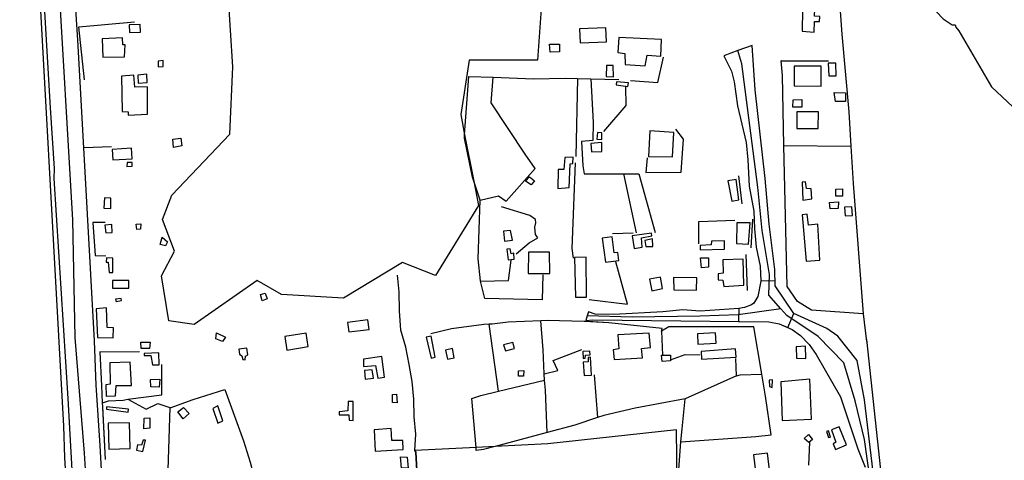
# Model space of a CAD drawing. Units: millimetres. Extents: x 185522 to 187939, y 1679829 to 1682604.
# Drawn here: x 185699 to 185902, y 1680650 to 1680741 of the extents above; entities that cross this region are included whole.
import ezdxf

# ---------------------------------------------------------------- set-up
doc = ezdxf.new("R2010")
doc.units = ezdxf.units.MM
doc.header["$MEASUREMENT"] = 0
for name, color, linetype in [('IMAGEM', 7, 'Continuous'), ('V-BANHADO', 102, 'Continuous'), ('V-CRUZAMENTO', 1, 'Continuous'), ('V-EDIFICACAO', 2, 'Continuous'), ('V-EIXO_DE_LOGRADOURO', 130, 'Continuous'), ('V-LOTE', 1, 'Continuous'), ('V-QUADRA', 20, 'Continuous'), ('V-TESTADA', 4, 'Continuous'), ('V-VALETA', 241, 'Continuous')]:
    doc.layers.add(name, color=color, linetype=linetype)
picture_1 = doc.add_image_def('image1.jpg', size_in_pixel=(4026, 4623))

msp = doc.modelspace()

# ---------------------------------------------------------------- linework, layer by layer
at = {"layer": 'V-BANHADO'}
for points in [[(185906.26, 1680801.7), (185898.24, 1680813.54), (185884.51, 1680823.25), (185884.51, 1680823.25), (185882.34, 1680824.79), (185859.67, 1680820.48), (185859.67, 1680820.48), (185857.9, 1680820.14), (185863.46, 1680797.27), (185865.06, 1680793.22), (185872.25, 1680758.88), (185889.41, 1680740.83), (185889.41, 1680740.83), (185891.25, 1680739.61), (185891.87, 1680739.61), (185891.99, 1680739.12), (185892.6, 1680738.38), (185899.39, 1680726.84), (185903.78, 1680722.68)], [(185806.68, 1680745.86), (185805.71, 1680732.32), (185791.58, 1680732.32), (185789.84, 1680721.09), (185790.66, 1680716.91), (185792.54, 1680707.31), (185793.52, 1680702.33), (185784.62, 1680687.82), (185777.84, 1680690.52), (185765.65, 1680683.17), (185752.87, 1680683.94), (185747.84, 1680686.84), (185734.87, 1680677.75), (185729.65, 1680678.52), (185728.1, 1680687.81), (185730.81, 1680692.84), (185728.29, 1680699.41), (185730.23, 1680704.44), (185742.23, 1680717.01), (185742.81, 1680730.94), (185740.87, 1680761.31)], [(185834.54, 1680644.59), (185834.35, 1680656), (185807.83, 1680653.09), (185796.94, 1680652.55), (185796.94, 1680652.55), (185793.02, 1680652.36), (185793.02, 1680652.36), (185780.41, 1680651.74), (185780.41, 1680651.73), (185780.56, 1680651.36), (185781.1, 1680642.58)]]:
    msp.add_lwpolyline(points, dxfattribs=at)
at = {"layer": 'V-CRUZAMENTO'}
msp.add_lwpolyline([(185854.72, 1680685.7), (185854.7, 1680686.75), (185851.79, 1680686.71), (185851.15, 1680683.5), (185850.31, 1680682.14), (185849.88, 1680681.82), (185848.38, 1680681.24), (185847.23, 1680681.03), (185847.2, 1680678.38), (185853.45, 1680678.31), (185855.58, 1680677.85), (185857.32, 1680677.11), (185858.56, 1680680.01)], close=True, dxfattribs=at)
at = {"layer": 'V-EDIFICACAO'}
for points in [[(185860.38, 1680742.79), (185860.33, 1680738.32), (185862.77, 1680738.09), (185862.84, 1680740.3), (185863.85, 1680740.33), (185863.93, 1680741.33), (185862.84, 1680741.41), (185862.89, 1680742.87), (185860.38, 1680742.79)], [(185721.4, 1680739.61), (185721.47, 1680738.02), (185723.79, 1680738.08), (185723.73, 1680739.7), (185721.4, 1680739.61)], [(185814.38, 1680738.78), (185814.47, 1680735.91), (185819.93, 1680736.07), (185819.8, 1680738.97), (185814.38, 1680738.78)], [(185715.84, 1680736.74), (185716.03, 1680732.96), (185720.5, 1680733.03), (185720.63, 1680735.45), (185720.12, 1680735.47), (185720.06, 1680736.93), (185715.84, 1680736.74)], [(185822.49, 1680736.97), (185822.29, 1680733.89), (185823.73, 1680733.71), (185823.8, 1680731.42), (185827.89, 1680731.17), (185828.29, 1680733.36), (185831.12, 1680733.13), (185831.3, 1680736.56), (185822.49, 1680736.97)], [(185808.18, 1680735.64), (185810.21, 1680735.64), (185810.21, 1680734.01), (185808.31, 1680733.98), (185808.18, 1680735.64)], [(185727.42, 1680732.13), (185727.42, 1680730.95), (185728.42, 1680731.02), (185728.42, 1680732.23), (185727.42, 1680732.13)], [(185867.26, 1680731.67), (185865.7, 1680731.7), (185865.82, 1680729.09), (185867.35, 1680729.09), (185867.26, 1680731.67)], [(185819.9, 1680731.23), (185819.84, 1680728.92), (185821.39, 1680728.89), (185821.33, 1680731.2), (185819.9, 1680731.23)], [(185858.65, 1680731.1), (185858.68, 1680726.99), (185864.2, 1680726.92), (185864.2, 1680731.07), (185858.65, 1680731.1)], [(185719.85, 1680728.99), (185720.01, 1680721.71), (185721.21, 1680721.68), (185721.25, 1680720.99), (185725.25, 1680721.18), (185725.19, 1680726.79), (185722.61, 1680726.73), (185722.4, 1680729.19), (185719.85, 1680728.99)], [(185723.21, 1680729.25), (185723.28, 1680727.54), (185725.18, 1680727.67), (185725.06, 1680729.39), (185723.21, 1680729.25)], [(185822, 1680727.85), (185821.93, 1680727.21), (185824.36, 1680726.89), (185824.48, 1680727.62), (185822, 1680727.85)], [(185866.9, 1680725.62), (185869.25, 1680725.55), (185869.25, 1680723.78), (185867.16, 1680723.78), (185866.9, 1680725.62)], [(185858.42, 1680724.14), (185860.23, 1680724.21), (185860.23, 1680722.63), (185858.39, 1680722.6), (185858.42, 1680724.14)], [(185859.23, 1680721.66), (185859.19, 1680718.22), (185863.62, 1680718.22), (185863.66, 1680721.63), (185859.23, 1680721.66)], [(185828.85, 1680717.71), (185828.59, 1680712.42), (185833.54, 1680712.33), (185833.82, 1680717.36), (185828.85, 1680717.71)], [(185730.42, 1680716), (185732.08, 1680716.19), (185732.33, 1680714.65), (185730.55, 1680714.28), (185730.42, 1680716)], [(185818.08, 1680717.36), (185817.95, 1680715.99), (185818.94, 1680715.96), (185818.94, 1680717.3), (185818.08, 1680717.36)], [(185717.9, 1680713.89), (185718.06, 1680711.75), (185722.04, 1680711.94), (185721.95, 1680714.11), (185717.9, 1680713.89)], [(185816.71, 1680715.1), (185816.83, 1680713.41), (185818.97, 1680713.47), (185818.97, 1680715.29), (185816.71, 1680715.1)], [(185811.32, 1680712.23), (185811.1, 1680709.76), (185809.96, 1680709.71), (185809.92, 1680705.78), (185809.92, 1680705.78), (185812.26, 1680706), (185812.44, 1680710.94), (185812.97, 1680710.97), (185813.05, 1680712.27), (185811.32, 1680712.23)], [(185720.99, 1680711.18), (185720.96, 1680710.35), (185722.07, 1680710.41), (185722.04, 1680711.15), (185720.99, 1680711.18)], [(185803.2, 1680707.32), (185804.04, 1680708.25), (185805.04, 1680707.4), (185804.36, 1680706.57), (185803.2, 1680707.32)], [(185846.7, 1680707.64), (185844.98, 1680707.38), (185845.77, 1680703.18), (185847.27, 1680703.5), (185846.7, 1680707.64)], [(185861.19, 1680705.78), (185860.99, 1680707.22), (185860.29, 1680707.13), (185860.44, 1680703.43), (185860.44, 1680703.43), (185862.3, 1680703.67), (185862.19, 1680705.73), (185861.19, 1680705.78)], [(185867.22, 1680705.65), (185868.66, 1680705.72), (185868.66, 1680704.2), (185867.27, 1680704.2), (185867.22, 1680705.65)], [(185716.37, 1680703.88), (185716.24, 1680701.74), (185717.64, 1680701.71), (185717.67, 1680703.81), (185716.37, 1680703.88)], [(185865.96, 1680702.95), (185867.8, 1680703.08), (185867.74, 1680701.69), (185866.09, 1680701.63), (185865.96, 1680702.95)], [(185869.06, 1680701.95), (185869.15, 1680700.16), (185870.72, 1680700.24), (185870.52, 1680702.06), (185869.06, 1680701.96)], [(185861.6, 1680698.25), (185861.33, 1680700.49), (185860.32, 1680700.37), (185861.11, 1680690.81), (185863.96, 1680690.99), (185863.54, 1680698.45), (185861.6, 1680698.25)], [(185717.83, 1680698.36), (185716.43, 1680698.27), (185716.59, 1680696.68), (185717.93, 1680696.74), (185717.83, 1680698.36)], [(185722.87, 1680698.44), (185723.85, 1680698.5), (185723.79, 1680697.39), (185722.99, 1680697.33), (185722.87, 1680698.44)], [(185798.65, 1680697.01), (185798.89, 1680694.96), (185800.53, 1680695.13), (185800.12, 1680697.13), (185798.65, 1680697.01)], [(185846.83, 1680698.75), (185846.73, 1680694.44), (185849.25, 1680694.32), (185849.54, 1680698.72), (185846.83, 1680698.75)], [(185728.23, 1680695.73), (185729.34, 1680694.8), (185728.91, 1680693.94), (185727.86, 1680694.25), (185728.23, 1680695.73)], [(185821.11, 1680695.85), (185819.02, 1680695.59), (185819.72, 1680690.58), (185822.48, 1680690.95), (185822.29, 1680692.6), (185821.5, 1680692.54), (185821.11, 1680695.85)], [(185825.2, 1680696.01), (185825.65, 1680693.4), (185827.31, 1680693.67), (185827.16, 1680695.61), (185829.26, 1680696.07), (185829.19, 1680696.6), (185825.2, 1680696.01)], [(185827.86, 1680695.08), (185828.02, 1680693.81), (185829.46, 1680693.84), (185829.4, 1680695.39), (185827.86, 1680695.08)], [(185800.78, 1680692.43), (185800.25, 1680692.34), (185800.07, 1680693.33), (185799.39, 1680693.27), (185799.66, 1680691.11), (185800.88, 1680691.23), (185800.78, 1680692.43)], [(185841.63, 1680694.97), (185841.56, 1680694.2), (185839.26, 1680694.06), (185839.24, 1680693.16), (185844.29, 1680693.3), (185844.25, 1680695), (185841.63, 1680694.97)], [(185716.72, 1680690.6), (185717.1, 1680690.59), (185717.29, 1680688.44), (185718.08, 1680688.46), (185718.06, 1680691.42), (185716.77, 1680691.53)], [(185803.83, 1680692.69), (185803.77, 1680688.23), (185808.23, 1680688.29), (185808.2, 1680692.69), (185803.83, 1680692.69)], [(185813.36, 1680691.54), (185813.55, 1680683.38), (185815.81, 1680683.38), (185815.75, 1680691.61), (185813.36, 1680691.54)], [(185839.3, 1680691.49), (185840.99, 1680691.49), (185840.99, 1680689.59), (185839.53, 1680689.41), (185839.3, 1680691.49)], [(185843.9, 1680691.07), (185844, 1680688.36), (185842.96, 1680688.21), (185843, 1680686.93), (185843.96, 1680686.86), (185844.11, 1680685.6), (185848.25, 1680685.83), (185848.13, 1680691.25), (185843.9, 1680691.07)], [(185828.82, 1680687.11), (185829.26, 1680684.69), (185831.46, 1680685.14), (185831.05, 1680687.53), (185828.82, 1680687.11)], [(185833.76, 1680687.4), (185833.82, 1680684.91), (185838.51, 1680684.85), (185838.54, 1680687.37), (185833.76, 1680687.4)], [(185718.02, 1680686.83), (185717.99, 1680685.26), (185721.34, 1680685.26), (185721.34, 1680686.83), (185718.02, 1680686.83)], [(185718.63, 1680682.94), (185718.73, 1680682.48), (185719.84, 1680682.71), (185719.81, 1680683.13), (185718.63, 1680682.94)], [(185748.51, 1680683.95), (185749.5, 1680684.2), (185749.92, 1680683), (185748.9, 1680682.65), (185748.51, 1680683.95)], [(185714.62, 1680680.99), (185714.89, 1680675.03), (185718.12, 1680674.98), (185718.2, 1680677.07), (185716.89, 1680677.09), (185716.73, 1680681.15), (185714.62, 1680680.99)], [(185766.47, 1680678.12), (185766.73, 1680676.24), (185770.94, 1680676.72), (185770.71, 1680678.67), (185766.47, 1680678.12)], [(185739.47, 1680676.04), (185741.3, 1680675.13), (185740.66, 1680674.21), (185739.33, 1680674.78), (185739.47, 1680676.04)], [(185753.56, 1680675.26), (185753.98, 1680672.45), (185758.35, 1680673.18), (185757.93, 1680675.93), (185753.56, 1680675.26)], [(185783.75, 1680675.29), (185782.73, 1680675.1), (185783.72, 1680670.79), (185784.58, 1680670.98), (185783.75, 1680675.29)], [(185822.29, 1680675.58), (185822.5, 1680672.72), (185821.31, 1680672.52), (185821.51, 1680670.48), (185827.35, 1680670.83), (185827.15, 1680672.74), (185829, 1680672.98), (185828.75, 1680675.94), (185822.29, 1680675.58)], [(185838.7, 1680675.77), (185838.79, 1680673.66), (185842.59, 1680673.89), (185842.43, 1680676.02), (185838.7, 1680675.77)], [(185723.86, 1680674.07), (185725.75, 1680674.09), (185725.65, 1680672.77), (185723.88, 1680672.75), (185723.86, 1680674.07)], [(185744.05, 1680672.62), (185744.2, 1680671.57), (185744.65, 1680671.28), (185744.87, 1680670.47), (185745.39, 1680670.44), (185745.47, 1680671.19), (185745.92, 1680671.47), (185745.74, 1680672.84), (185744.05, 1680672.62)], [(185786.72, 1680672.4), (185787.15, 1680670.58), (185788.53, 1680670.87), (185788.17, 1680672.76), (185786.72, 1680672.4)], [(185798.67, 1680673.5), (185799.11, 1680672.26), (185800.93, 1680672.77), (185800.58, 1680674.01), (185798.67, 1680673.5)], [(185839.43, 1680672.13), (185839.5, 1680670.6), (185846.67, 1680670.98), (185846.57, 1680672.67), (185839.43, 1680672.13)], [(185859.07, 1680673.15), (185859.13, 1680670.76), (185861.04, 1680670.73), (185861.01, 1680673.25), (185859.07, 1680673.15)], [(185724.54, 1680671.77), (185724.56, 1680671.36), (185725.9, 1680671.34), (185726.26, 1680669.37), (185727.6, 1680669.41), (185727.53, 1680671.86), (185724.54, 1680671.77)], [(185769.78, 1680670.6), (185769.78, 1680669.03), (185772.23, 1680669.28), (185772.73, 1680666.65), (185774.1, 1680666.86), (185773.6, 1680671.12), (185769.78, 1680670.6)], [(185815.04, 1680672.12), (185815.09, 1680670.72), (185815.55, 1680670.77), (185815.57, 1680671.4), (185816.53, 1680671.49), (185816.49, 1680672.2), (185815.04, 1680672.12)], [(185815.13, 1680669.94), (185815.3, 1680667.19), (185816.86, 1680667.26), (185816.61, 1680670.99), (185816.17, 1680670.94), (185816.17, 1680670.04), (185815.13, 1680669.94)], [(185831.5, 1680671.41), (185833.14, 1680671.41), (185833.14, 1680670.43), (185833.14, 1680670.21), (185831.43, 1680670.06), (185831.29, 1680671.41)], [(185717.46, 1680669.8), (185717.53, 1680665.39), (185716.61, 1680665.28), (185716.69, 1680662.93), (185716.69, 1680662.93), (185718.59, 1680662.98), (185718.74, 1680665.13), (185721.93, 1680665.11), (185721.67, 1680669.93), (185717.46, 1680669.8)], [(185769.98, 1680668.21), (185770.14, 1680666.46), (185771.83, 1680666.62), (185771.57, 1680668.37), (185769.98, 1680668.21)], [(185801.8, 1680668.14), (185802.87, 1680668.26), (185802.81, 1680667.06), (185801.79, 1680667.06), (185801.8, 1680668.14)], [(185725.84, 1680666.38), (185727.78, 1680666.45), (185727.64, 1680664.78), (185725.91, 1680664.85), (185725.84, 1680666.38)], [(185853.52, 1680666.2), (185853.55, 1680664.9), (185854.09, 1680664.74), (185854.16, 1680666.3), (185853.52, 1680666.2)], [(185855.88, 1680665.89), (185856.2, 1680657.92), (185862.25, 1680658.17), (185861.9, 1680666.46), (185855.88, 1680665.89)], [(185775.8, 1680663.3), (185776.57, 1680663.33), (185776.76, 1680661.56), (185775.8, 1680661.59), (185775.8, 1680663.3)], [(185716.78, 1680660.75), (185716.73, 1680660.26), (185721.21, 1680659.64), (185721.28, 1680660.24), (185716.78, 1680660.75)], [(185731.48, 1680659.68), (185732.62, 1680660.61), (185733.83, 1680659.33), (185732.55, 1680658.26), (185731.48, 1680659.68)], [(185739.7, 1680660.94), (185738.68, 1680660.37), (185739.73, 1680657.33), (185739.73, 1680657.33), (185740.78, 1680657.85), (185739.7, 1680660.94)], [(185766.61, 1680661.81), (185766.57, 1680659.91), (185764.8, 1680659.66), (185764.75, 1680659.09), (185766.78, 1680659.06), (185766.83, 1680657.94), (185767.67, 1680657.92), (185767.63, 1680661.8), (185766.61, 1680661.81)], [(185717.13, 1680657.37), (185717.24, 1680651.98), (185717.24, 1680651.98), (185721.66, 1680652.15), (185721.47, 1680657.44), (185717.13, 1680657.37)], [(185724.51, 1680658.4), (185725.67, 1680658.44), (185725.71, 1680656.34), (185724.43, 1680656.19), (185724.51, 1680658.4)], [(185867.97, 1680656.6), (185866.33, 1680655.98), (185867.27, 1680653.45), (185866.7, 1680653.09), (185867.17, 1680651.89), (185869.48, 1680652.86), (185867.97, 1680656.6)], [(185771.97, 1680655.97), (185772.18, 1680651.57), (185777.97, 1680651.94), (185777.89, 1680653.78), (185775.61, 1680653.78), (185775.52, 1680656.22), (185771.97, 1680655.97)], [(185860.71, 1680654.17), (185861.62, 1680655.04), (185862.43, 1680653.99), (185861.65, 1680653.35), (185860.71, 1680654.17)], [(185865.73, 1680655.75), (185865.31, 1680655.65), (185865.73, 1680654.41), (185866.17, 1680654.44), (185865.73, 1680655.75)], [(185723.12, 1680652.86), (185722.97, 1680651.79), (185724.27, 1680651.48), (185724.78, 1680653.81), (185724.33, 1680653.87), (185723.99, 1680652.79), (185723.12, 1680652.86)], [(185777.44, 1680650.37), (185778.8, 1680650.34), (185778.99, 1680648.09), (185777.63, 1680648.09), (185777.44, 1680650.37)], [(185850.29, 1680650.81), (185850.69, 1680647.36), (185849.58, 1680647.15), (185850.01, 1680643.72), (185853.99, 1680644.18), (185853.16, 1680651.19), (185850.29, 1680650.81)]]:
    msp.add_lwpolyline(points, close=True, dxfattribs=at)
at = {"layer": 'V-EIXO_DE_LOGRADOURO'}
for points in [[(185722.76, 1680480.86), (185721.09, 1680505.57), (185719.17, 1680528.55), (185716.39, 1680577.43), (185715.53, 1680602.66), (185713.74, 1680626.96), (185712.22, 1680651.13), (185710.3, 1680675.04), (185709.84, 1680699.34), (185705.67, 1680769.87), (185703.74, 1680792.17)], [(185855.91, 1680680.99), (185853.43, 1680683.77), (185853.53, 1680688.04), (185852.05, 1680697.15), (185851.17, 1680706.06), (185847.88, 1680731.54), (185847.03, 1680734.29)], [(185855.91, 1680680.99), (185847.11, 1680679.72), (185839.28, 1680679.42), (185825.23, 1680679.27), (185815.96, 1680679.53)], [(185886.58, 1680490.07), (185886.57, 1680490.43), (185886.13, 1680517.91), (185885.8, 1680526.92), (185883.22, 1680579.48), (185883.09, 1680605.81), (185882.16, 1680613.82), (185876.08, 1680628.74), (185875.1, 1680637.1), (185874.32, 1680645.66), (185873.19, 1680653.97), (185871.26, 1680661.98), (185868.92, 1680669.79), (185863.62, 1680675.24), (185857.17, 1680679.58), (185855.91, 1680680.99)]]:
    msp.add_lwpolyline(points, dxfattribs=at)
at = {"layer": 'V-LOTE'}
for points in [[(185724.02, 1680383.35), (185708.18, 1680650.25), (185707.96, 1680656.7), (185701.72, 1680769.94), (185701.38, 1680778.55), (185700.58, 1680791.17)], [(185868.09, 1680743.43), (185868.5, 1680737.68), (185869.96, 1680721.63), (185870.38, 1680714.55)], [(185711.08, 1680739.21), (185722.55, 1680740.25)], [(185712.19, 1680728.23), (185711.08, 1680739.21)], [(185824.89, 1680728.14), (185830.49, 1680727.73), (185831.68, 1680732.93)], [(185855.94, 1680732.16), (185855.93, 1680732.25)], [(185856.22, 1680729.14), (185855.94, 1680732.16)], [(185855.94, 1680732.16), (185865.77, 1680732.16)], [(185790.66, 1680716.91), (185791.53, 1680728.96), (185796.54, 1680728.78)], [(185793.87, 1680703.41), (185797.63, 1680704.31), (185799.24, 1680703.17), (185805.22, 1680709.94), (185803.13, 1680712.88), (185796.15, 1680723.49), (185796.54, 1680728.78)], [(185796.54, 1680728.78), (185804.86, 1680728.48), (185811.38, 1680728.58), (185813.97, 1680728.51)], [(185813.97, 1680728.51), (185813.6, 1680712.44)], [(185813.97, 1680728.51), (185816.7, 1680728.44)], [(185816.7, 1680728.44), (185817.19, 1680719.47), (185817.14, 1680715.72), (185814.76, 1680715.53), (185815.05, 1680710.52), (185815.29, 1680708.82), (185823.52, 1680708.82)], [(185816.7, 1680728.44), (185822.48, 1680728.29)], [(185856.55, 1680714.68), (185856.22, 1680729.14)], [(185819.36, 1680717.59), (185823.99, 1680722.92), (185823.94, 1680726.82)], [(185828.29, 1680712.17), (185828.08, 1680709.15), (185835.37, 1680709.2), (185835.81, 1680716.01), (185834.27, 1680718.05)], [(185792.54, 1680707.31), (185792.26, 1680708.14), (185790.61, 1680716.21), (185790.66, 1680716.91)], [(185717.79, 1680714.39), (185712.09, 1680714.24)], [(185857.2, 1680685.56), (185856.55, 1680714.68)], [(185856.55, 1680714.68), (185870.38, 1680714.55)], [(185870.38, 1680714.55), (185870.84, 1680706.84), (185872.87, 1680679.92)], [(185813.46, 1680711.1), (185812.81, 1680693.43), (185813.03, 1680691.43)], [(185793.87, 1680703.41), (185793.87, 1680703.43), (185792.54, 1680707.31)], [(185823.52, 1680708.82), (185826.62, 1680708.82), (185829.97, 1680696.76)], [(185826.11, 1680696.66), (185823.52, 1680708.82)], [(185793.93, 1680686.67), (185793.91, 1680686.75), (185793.48, 1680691.31), (185793.87, 1680703.41)], [(185801.29, 1680692.29), (185804, 1680694.57), (185805.73, 1680695.64), (185805.31, 1680696.29), (185805.17, 1680697.8), (185805.37, 1680698.75), (185805.3, 1680699.44), (185804.11, 1680700.23), (185798.29, 1680702.05)], [(185838.99, 1680694.41), (185838.99, 1680699.03), (185846.4, 1680699.29)], [(185714.11, 1680698.82), (185713.95, 1680698.82), (185714.43, 1680691.95), (185714.54, 1680691.95)], [(185716.51, 1680698.76), (185714.11, 1680698.82)], [(185825.43, 1680696.59), (185821.18, 1680696.47)], [(185714.54, 1680691.95), (185716.65, 1680691.89)], [(185793.93, 1680686.67), (185799.7, 1680686.82), (185800.27, 1680691.01)], [(185824.24, 1680681.94), (185821.84, 1680690.69)], [(185806.81, 1680687.97), (185806.66, 1680682.81), (185794.79, 1680683.1), (185793.93, 1680686.67)], [(185872.87, 1680679.92), (185862.26, 1680680.7), (185859.34, 1680682.45), (185857.2, 1680685.56)], [(185816.32, 1680682.91), (185824.24, 1680681.94)], [(185824.24, 1680681.94), (185824.25, 1680681.94)], [(185872.87, 1680679.92), (185873.6, 1680674.24)], [(185795.71, 1680677.77), (185794.65, 1680677.74), (185787.98, 1680676.82), (185783.7, 1680675.79)], [(185806.39, 1680678.48), (185799.64, 1680678.24), (185796.31, 1680677.79), (185795.71, 1680677.77)], [(185797.66, 1680663.96), (185795.71, 1680677.77)], [(185815.34, 1680678.37), (185807.7, 1680678.53), (185806.39, 1680678.48)], [(185807.07, 1680667.53), (185806.88, 1680672.49), (185806.39, 1680678.48)], [(185820.38, 1680678.09), (185816.04, 1680678.36), (185815.34, 1680678.37)], [(185831.39, 1680676.88), (185820.38, 1680678.09)], [(185832.8, 1680677.27), (185831.29, 1680676.34)], [(185831.29, 1680676.35), (185831.39, 1680676.88)], [(185850.34, 1680677.27), (185832.8, 1680677.27)], [(185852, 1680667.5), (185850.34, 1680677.27)], [(185831.29, 1680676.34), (185831.29, 1680676.35)], [(185831.29, 1680676.34), (185831.5, 1680671.41)], [(185873.55, 1680674.62), (185878.24, 1680631.07), (185878.73, 1680628.83), (185882.82, 1680621.24), (185884.37, 1680617.55), (185884.37, 1680614.92), (185885.64, 1680600.33), (185886.42, 1680570.17), (185887.39, 1680555.09), (185888.17, 1680539.62)], [(185715.46, 1680672.11), (185715.46, 1680672.15)], [(185715.46, 1680672.11), (185723.55, 1680672.12)], [(185715.79, 1680665.09), (185715.46, 1680672.11)], [(185807.07, 1680667.53), (185809.89, 1680668.21), (185808.92, 1680670.3), (185814.84, 1680672.55)], [(185833.14, 1680670.43), (185836.16, 1680671.54), (185839.18, 1680671.48)], [(185846.56, 1680670.72), (185846.71, 1680667.12), (185846.72, 1680667.12)], [(185721.19, 1680662.29), (185728.19, 1680663.18), (185728.19, 1680669.49)], [(185807.12, 1680666.2), (185807.07, 1680667.53)], [(185817.41, 1680667.35), (185818.09, 1680658.54)], [(185835.3, 1680653.47), (185850.72, 1680654.58), (185853.89, 1680654.97), (185852.77, 1680662.95), (185852, 1680667.5)], [(185846.72, 1680667.12), (185836.14, 1680662.36)], [(185846.72, 1680667.12), (185847.49, 1680667.36), (185852, 1680667.5)], [(185715.95, 1680661.58), (185715.79, 1680665.16)], [(185797.66, 1680663.96), (185807.12, 1680666.2)], [(185807.72, 1680655.45), (185807.37, 1680664.18), (185807.12, 1680666.2)], [(185729.83, 1680660.56), (185729.86, 1680660.55), (185734.61, 1680662.25), (185741.18, 1680664.32), (185745.02, 1680653.7), (185746.4, 1680649.29), (185747.5, 1680645.09), (185747.66, 1680644.4)], [(185793.02, 1680652.36), (185792.14, 1680662.46), (185793.99, 1680663.09), (185797.66, 1680663.96)], [(185715.95, 1680661.58), (185717.14, 1680661.97), (185720.2, 1680662.1), (185721.14, 1680662.28)], [(185716, 1680660.74), (185715.95, 1680661.58)], [(185716, 1680660.74), (185716, 1680660.82)], [(185716.01, 1680660.61), (185716, 1680660.74)], [(185716.54, 1680649.85), (185716, 1680660.74)], [(185721.14, 1680662.28), (185721.19, 1680662.29)], [(185721.19, 1680662.29), (185724.96, 1680660.23), (185727.32, 1680661.39), (185729.83, 1680660.56)], [(185729.83, 1680660.56), (185729.29, 1680643.37)], [(185836.14, 1680662.36), (185825.87, 1680660.42), (185819.36, 1680658.96), (185818.09, 1680658.54)], [(185835.3, 1680653.47), (185835.51, 1680656.18), (185836.14, 1680662.36)], [(185818.09, 1680658.54), (185813.38, 1680656.97), (185807.72, 1680655.45)], [(185807.72, 1680655.45), (185796.94, 1680652.55)], [(185796.94, 1680652.55), (185794.58, 1680651.92), (185793.07, 1680651.73), (185793.02, 1680652.36)], [(185835.05, 1680624.99), (185834.35, 1680641.08), (185835.3, 1680653.47)], [(185861.84, 1680653.41), (185861.58, 1680648.68)]]:
    msp.add_lwpolyline(points, dxfattribs=at)
at = {"layer": 'V-QUADRA'}
for points in [[(185702.66, 1680764.57), (185705.1, 1680722.47), (185705.99, 1680709.95), (185705.92, 1680707.9), (185708.77, 1680662.42), (185715.62, 1680540.54), (185716.17, 1680533.54), (185716.24, 1680529.46), (185716.47, 1680527.41), (185718.18, 1680495.24), (185718.69, 1680488.32), (185719.22, 1680476.27), (185719.78, 1680469.2), (185720.23, 1680459.44), (185720.78, 1680452.13), (185723.17, 1680407.55), (185723.93, 1680397.67), (185724.58, 1680383.36), (185725.69, 1680371.89), (185729.41, 1680309.15), (185729.65, 1680305.15), (185738.53, 1680155.23)], [(185724.95, 1680487.5), (185723.61, 1680504.46), (185719.34, 1680582.83), (185719.34, 1680582.91), (185718.83, 1680589.41), (185718.48, 1680598.1), (185715.45, 1680652.77), (185714.64, 1680665.21), (185714.29, 1680674.36), (185712.09, 1680714.24), (185710.86, 1680736.46), (185709.78, 1680752.63)], [(185876.34, 1680635.71), (185873.15, 1680662.17), (185871.67, 1680670.32), (185867.68, 1680675.31), (185865.37, 1680676.92), (185858.56, 1680680.01), (185854.72, 1680685.7), (185854.67, 1680689.07), (185853.49, 1680698.43), (185852.66, 1680707.89), (185850.6, 1680726.21), (185850.02, 1680735.37), (185847.03, 1680734.29), (185844.12, 1680733.24), (185845.75, 1680730.03), (185846.29, 1680727.86), (185846.94, 1680722.9), (185848.77, 1680715.31), (185849.11, 1680711.76), (185849.35, 1680706.28), (185850.34, 1680701.12), (185850.44, 1680697.45), (185850.81, 1680693.71), (185851.67, 1680689.78), (185851.79, 1680686.71), (185851.15, 1680683.5), (185850.31, 1680682.14), (185849.88, 1680681.82), (185848.38, 1680681.24), (185847.23, 1680681.03), (185839.28, 1680680.5), (185835.69, 1680680.75), (185831.52, 1680680.33), (185821.45, 1680679.79), (185817.62, 1680679.84), (185816.19, 1680680.32), (185815.96, 1680679.53), (185815.68, 1680678.57), (185817.11, 1680678.69), (185853.45, 1680678.31), (185855.58, 1680677.85), (185858.21, 1680676.73), (185859.99, 1680675.47), (185861.77, 1680673.6), (185863.22, 1680671.56), (185868.2, 1680662.81), (185871.79, 1680652.03), (185873.27, 1680648.28)]]:
    msp.add_lwpolyline(points, dxfattribs=at)
at = {"layer": 'V-TESTADA'}
for points in [[(185724.02, 1680383.35), (185708.18, 1680650.25), (185707.96, 1680656.7), (185701.72, 1680769.94), (185701.38, 1680778.55), (185700.58, 1680791.17)], [(185712.19, 1680728.23), (185711.08, 1680739.21)], [(185855.94, 1680732.16), (185855.93, 1680732.25)], [(185856.22, 1680729.14), (185855.94, 1680732.16)], [(185856.55, 1680714.68), (185856.22, 1680729.14)], [(185857.2, 1680685.56), (185856.55, 1680714.68)], [(185847.15, 1680708.44), (185847.85, 1680702.62)], [(185850.09, 1680699.49), (185849.74, 1680693.56)], [(185714.11, 1680698.82), (185713.95, 1680698.82), (185714.43, 1680691.95), (185714.54, 1680691.95)], [(185848.71, 1680692.19), (185848.98, 1680684.78)], [(185872.87, 1680679.92), (185862.26, 1680680.7), (185859.34, 1680682.45), (185857.2, 1680685.56)], [(185816.32, 1680682.91), (185824.24, 1680681.94)], [(185824.24, 1680681.94), (185824.25, 1680681.94)], [(185820.38, 1680678.09), (185815.34, 1680678.37)], [(185831.39, 1680676.88), (185820.38, 1680678.09)], [(185850.34, 1680677.27), (185832.8, 1680677.27)], [(185873.55, 1680674.62), (185878.24, 1680631.07), (185878.73, 1680628.83), (185882.82, 1680621.24), (185884.37, 1680617.55), (185884.37, 1680614.92), (185885.64, 1680600.33), (185886.42, 1680570.17), (185887.39, 1680555.09), (185888.17, 1680539.62)], [(185715.46, 1680672.11), (185715.46, 1680672.15)], [(185715.79, 1680665.09), (185715.46, 1680672.11)], [(185715.95, 1680661.58), (185715.79, 1680665.16)], [(185716.01, 1680660.61), (185716, 1680660.82)], [(185716.54, 1680649.85), (185716.01, 1680660.61)]]:
    msp.add_lwpolyline(points, dxfattribs=at)
at = {"layer": 'V-VALETA'}
for points in [[(185780.41, 1680651.74), (185780.58, 1680655.07), (185780.26, 1680658.63), (185780.19, 1680662.31), (185779.82, 1680665.94), (185779.21, 1680669.5), (185778.53, 1680673.04), (185777.51, 1680676.58), (185777.19, 1680680.53), (185777.12, 1680684.5), (185776.77, 1680687.95)], [(185781.02, 1680639.53), (185781.1, 1680642.58), (185780.56, 1680651.36), (185780.41, 1680651.73), (185780.41, 1680651.74)]]:
    msp.add_lwpolyline(points, dxfattribs=at)

# ---------------------------------------------------------------- referenced raster images: frames only (the image files are external)
at = {"layer": 'IMAGEM'}
image = msp.add_image(picture_1, insert=(185522.23, 1679828.83), size_in_units=(2416.76, 2775.13), dxfattribs=at)
image.dxf.flags = 7

doc.saveas('drawing.dxf')
